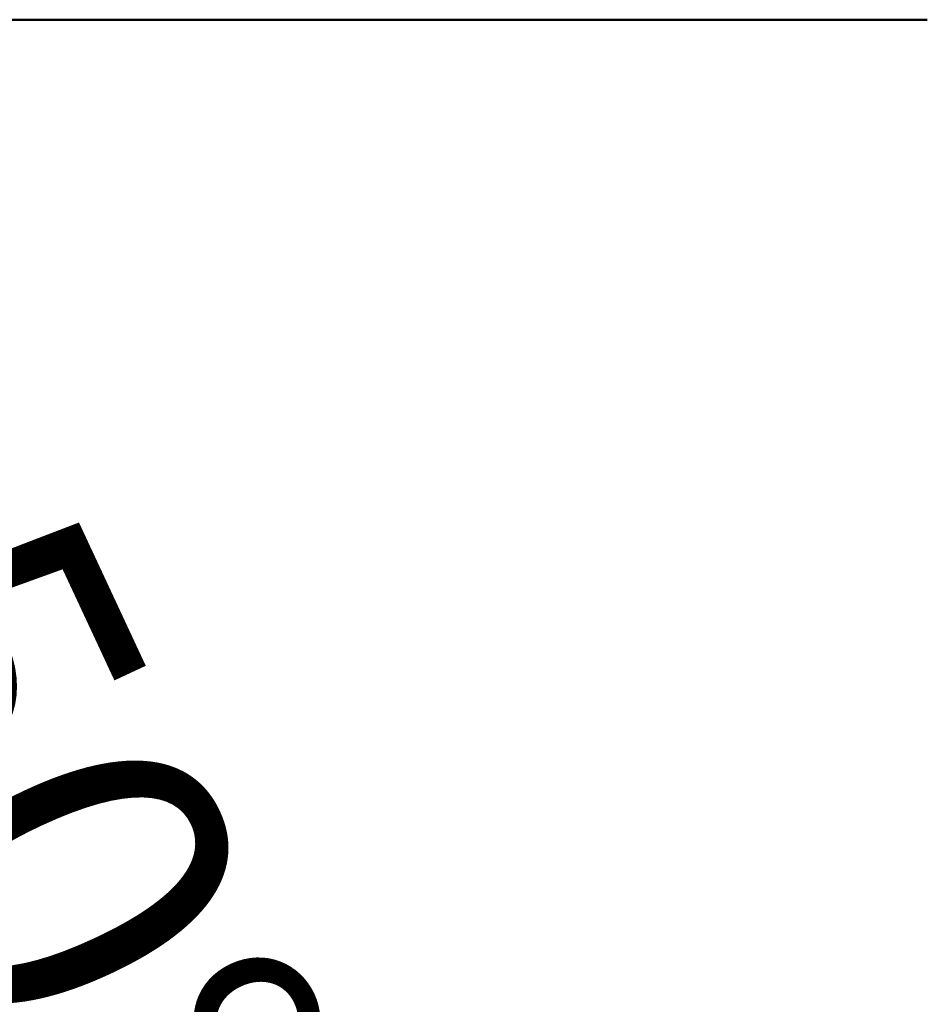
# Model space of a CAD drawing. Units: millimetres. Extents: x 0 to 7400, y 0 to 7400.
# Drawn here: x 3290 to 3804, y 6196 to 6756 of the extents above; entities that cross this region are included whole.
import ezdxf

# ---------------------------------------------------------------- set-up
doc = ezdxf.new("R2010")
doc.units = ezdxf.units.MM
doc.header["$LTSCALE"] = 37
doc.layers.add('Видимый контур (ГОСТ)', color=7, linetype='Continuous', lineweight=50)
doc.layers.add('Размер (ГОСТ)', color=7, linetype='Continuous', lineweight=25)
doc.styles.add('малый Обычный текст (ГОСТ)', font='GOST Common Italic.ttf')
doc.dimstyles.new('Обычный (ГОСТ)-01', dxfattribs={"dimscale": 37, "dimtxt": 5, "dimasz": 3.5, "dimexe": 1, "dimexo": 0, "dimgap": 0.5, "dimtad": 1, "dimrnd": 1e-08, "dimtxsty": 'малый Обычный текст (ГОСТ)', "dimblk": 'Filled-1', "dimcen": 0.09, "dimdle": 15, "dimclrd": 256, "dimclre": 256, "dimclrt": 256, "dimazin": 2, "dimtfac": 0.5, "dimtdec": 3, "dimtmove": 0, "dimatfit": 3, "dimfxl": 0, "dimtolj": 1, "dimlwd": 25, "dimlwe": 25, "dimarcsym": 0})

# ---------------------------------------------------------------- blocks, each defined once
blk = doc.blocks.new('Filled-1')
at = {"color": 0}
for p, q in [((0, 0), (-1, 0.1429)), ((-1, 0.1429), (-1, -0.1429)), ((-1, 0), (0, 0)), ((-1, -0.1429), (0, 0))]:
    blk.add_line(p, q, dxfattribs=at)
at = {"color": 0, "flags": 128}
blk.add_lwpolyline([(-1, -0.1429), (0, 0), (-1, 0.1429), (-1, -0.1429)], dxfattribs=at)
at = {"color": 0}
blk.add_solid([(-1, -0.1429), (0, 0), (-1, 0.1429), (-1, -0.1429)], dxfattribs=at)
blk = doc.blocks.new('*D11')
at = {"layer": 'Defpoints', "color": 0, "linetype": 'Continuous', "transparency": 16777216}
for p in [(3073.95, 6519.54), (3240.77, 6150.48), (2604.41, 5959.97), (3806.14, 5959.97)]:
    blk.add_point(p, dxfattribs=at)
at = {"layer": 'Размер (ГОСТ)', "linetype": 'Continuous', "lineweight": 25, "transparency": 16777216}
for start, end in [(61.18782, 72.37563), (0, 50), (337.62437, 348.81218)]:
    blk.add_arc((2604.41, 5959.97), 664.26, start, end, dxfattribs=at)
at = {"layer": 'Размер (ГОСТ)', "linetype": 'Continuous', "lineweight": 25, "transparency": 16777216, "xscale": 129.5, "yscale": 129.5, "zscale": 129.5}
for p, rotation in [((3031.39, 6468.82), 325.5939078805795), ((3268.67, 5959.97), 84.40609211942059)]:
    blk.add_blockref('Filled-1', p, dxfattribs=dict(at, rotation=rotation))
at = {"layer": 'Размер (ГОСТ)', "linetype": 'Continuous', "lineweight": 25, "transparency": 16777216, "insert": (3312.21, 6495.38), "char_height": 185, "attachment_point": 1, "rotation": 295, "style": 'малый Обычный текст (ГОСТ)'}
blk.add_mtext('\\A1;50°', dxfattribs=at)

msp = doc.modelspace()

# ---------------------------------------------------------------- linework, layer by layer
at = {"layer": 'Видимый контур (ГОСТ)'}
for p, q in [((3806.136, 6755.966), (3272.337, 6755.966)), ((3718.153, 6755.932), (3719.442, 6755.932)), ((3718.153, 6755.932), (3718.153, 6755.835)), ((3718.818, 6755.835), (3718.153, 6755.835)), ((3719.478, 6755.924), (3718.818, 6755.924)), ((3718.818, 6755.892), (3718.818, 6755.924)), ((3718.818, 6755.881), (3718.818, 6755.892)), ((3718.818, 6755.892), (3719.401, 6755.892)), ((3718.818, 6755.835), (3718.818, 6755.881)), ((3719.58, 6755.881), (3718.818, 6755.881)), ((3720.244, 6755.863), (3720.244, 6755.885)), ((3720.305, 6755.885), (3720.305, 6755.897)), ((3720.589, 6755.888), (3720.589, 6755.911)), ((3722.023, 6755.835), (3721.16, 6755.835)), ((3722.829, 6755.848), (3722.829, 6755.892)), ((3723.287, 6755.84), (3723.287, 6755.86)), ((3724.361, 6755.892), (3726.176, 6755.892)), ((3724.361, 6755.892), (3724.361, 6755.88)), ((3725.52, 6755.88), (3724.361, 6755.88)), ((3725.447, 6755.922), (3725.447, 6755.931)), ((3725.52, 6755.88), (3725.52, 6755.851)), ((3725.52, 6755.837), (3725.52, 6755.851)), ((3726.156, 6755.915), (3726.099, 6755.915)), ((3726.156, 6755.915), (3726.156, 6755.927)), ((3726.176, 6755.843), (3726.176, 6755.892)), ((3726.5, 6755.932), (3730.52, 6755.932)), ((3726.5, 6755.932), (3726.5, 6755.924)), ((3728.178, 6755.924), (3726.5, 6755.924)), ((3728.178, 6755.924), (3728.178, 6755.835)), ((3728.842, 6755.835), (3728.178, 6755.835)), ((3728.842, 6755.835), (3728.842, 6755.924)), ((3730.52, 6755.924), (3728.842, 6755.924)), ((3730.52, 6755.924), (3730.52, 6755.932)), ((3730.965, 6755.932), (3731.63, 6755.932)), ((3730.965, 6755.932), (3730.965, 6755.879)), ((3731.63, 6755.879), (3731.63, 6755.932)), ((3731.63, 6755.84), (3731.63, 6755.879)), ((3733.919, 6755.932), (3734.584, 6755.932)), ((3733.919, 6755.932), (3733.919, 6755.878)), ((3733.919, 6755.84), (3733.919, 6755.878)), ((3734.584, 6755.879), (3734.584, 6755.932)), ((3735.666, 6755.858), (3736.468, 6755.858)), ((3735.666, 6755.858), (3735.666, 6755.835)), ((3736.468, 6755.835), (3735.666, 6755.835)), ((3736.468, 6755.835), (3736.468, 6755.858)), ((3737.477, 6755.853), (3737.477, 6755.835)), ((3740.56, 6755.835), (3737.477, 6755.835)), ((3737.582, 6755.929), (3737.582, 6755.919)), ((3737.619, 6755.919), (3737.582, 6755.919)), ((3738.105, 6755.849), (3740.56, 6755.849)), ((3738.105, 6755.835), (3738.105, 6755.849)), ((3739.673, 6755.884), (3739.673, 6755.913)), ((3740.56, 6755.835), (3740.56, 6755.849)), ((3740.998, 6755.89), (3740.998, 6755.875)), ((3743.206, 6755.875), (3740.998, 6755.875)), ((3741.524, 6755.887), (3743.206, 6755.887)), ((3741.524, 6755.875), (3741.524, 6755.887)), ((3743.206, 6755.921), (3743.206, 6755.887)), ((3743.206, 6755.875), (3743.206, 6755.887)), ((3743.206, 6755.875), (3743.206, 6755.835)), ((3743.85, 6755.835), (3743.206, 6755.835)), ((3743.234, 6755.932), (3743.85, 6755.932)), ((3743.234, 6755.835), (3743.234, 6755.932)), ((3743.85, 6755.887), (3743.85, 6755.932)), ((3743.85, 6755.887), (3744.446, 6755.887)), ((3743.85, 6755.875), (3743.85, 6755.887)), ((3743.85, 6755.835), (3743.85, 6755.875)), ((3744.446, 6755.875), (3743.85, 6755.875)), ((3744.446, 6755.875), (3744.446, 6755.887)), ((3745.576, 6755.84), (3745.576, 6755.891)), ((3747.412, 6755.84), (3747.412, 6755.891)), ((3749.328, 6755.84), (3749.328, 6755.891)), ((3751.164, 6755.84), (3751.164, 6755.891)), ((3752.756, 6755.858), (3753.559, 6755.858)), ((3752.756, 6755.858), (3752.756, 6755.835)), ((3753.559, 6755.835), (3752.756, 6755.835)), ((3753.559, 6755.835), (3753.559, 6755.858)), ((3754.535, 6755.932), (3757.708, 6755.932)), ((3754.535, 6755.932), (3754.535, 6755.924)), ((3757.116, 6755.924), (3754.535, 6755.924)), ((3755.544, 6755.835), (3754.831, 6755.835)), ((3757.116, 6755.902), (3757.116, 6755.924)), ((3757.708, 6755.921), (3757.708, 6755.932)), ((3758.615, 6755.85), (3758.648, 6755.85)), ((3758.615, 6755.85), (3758.615, 6755.834)), ((3758.648, 6755.834), (3758.648, 6755.85)), ((3758.652, 6755.885), (3758.652, 6755.927)), ((3758.862, 6755.881), (3758.862, 6755.908)), ((3760.73, 6755.848), (3760.73, 6755.884)), ((3760.734, 6755.848), (3760.734, 6755.894)), ((3760.747, 6755.849), (3760.747, 6755.9)), ((3762.667, 6755.84), (3762.667, 6755.891)), ((3764.503, 6755.84), (3764.503, 6755.891)), ((3766.095, 6755.858), (3766.897, 6755.858)), ((3766.095, 6755.858), (3766.095, 6755.835)), ((3766.897, 6755.835), (3766.095, 6755.835)), ((3766.897, 6755.835), (3766.897, 6755.858)), ((3768.502, 6755.841), (3768.502, 6755.882)), ((3768.514, 6755.889), (3768.514, 6755.898)), ((3768.858, 6755.835), (3768.858, 6755.853)), ((3770.386, 6755.84), (3770.386, 6755.873)), ((3770.633, 6755.923), (3770.605, 6755.923)), ((3770.633, 6755.923), (3770.633, 6755.932)), ((3772.254, 6755.84), (3772.254, 6755.891)), ((3774.089, 6755.84), (3774.089, 6755.891)), ((3775.682, 6755.858), (3776.484, 6755.858)), ((3775.682, 6755.858), (3775.682, 6755.835)), ((3776.484, 6755.835), (3775.682, 6755.835)), ((3776.484, 6755.835), (3776.484, 6755.858)), ((3778.089, 6755.84), (3778.089, 6755.891)), ((3779.924, 6755.84), (3779.924, 6755.891)), ((3781.841, 6755.84), (3781.841, 6755.891)), ((3783.676, 6755.84), (3783.676, 6755.891)), ((3785.593, 6755.84), (3785.593, 6755.891)), ((3787.428, 6755.84), (3787.428, 6755.891)), ((3788.688, 6755.891), (3790.58, 6755.891)), ((3788.688, 6755.891), (3788.688, 6755.879)), ((3790.58, 6755.879), (3788.688, 6755.879)), ((3790.58, 6755.879), (3790.58, 6755.891)), ((3791.841, 6755.84), (3791.841, 6755.891)), ((3793.676, 6755.84), (3793.676, 6755.891)), ((3795.593, 6755.84), (3795.593, 6755.891)), ((3797.428, 6755.84), (3797.428, 6755.891)), ((3799.142, 6755.922), (3799.142, 6755.915)), ((3800.05, 6755.915), (3799.142, 6755.915)), ((3799.142, 6755.848), (3800.05, 6755.848)), ((3799.142, 6755.848), (3799.142, 6755.835)), ((3801.581, 6755.835), (3799.142, 6755.835)), ((3800.05, 6755.915), (3800.05, 6755.848)), ((3800.05, 6755.835), (3800.05, 6755.848)), ((3800.175, 6755.932), (3800.694, 6755.932)), ((3800.175, 6755.835), (3800.175, 6755.932)), ((3800.694, 6755.848), (3800.694, 6755.932)), ((3800.694, 6755.848), (3801.581, 6755.848)), ((3800.694, 6755.835), (3800.694, 6755.848)), ((3801.581, 6755.835), (3801.581, 6755.848))]:
    msp.add_line(p, q, dxfattribs=at)
for points in [[(3719.401, 6755.892), (3719.593, 6755.892), (3719.765, 6755.892), (3719.918, 6755.893), (3720.071, 6755.894), (3720.2, 6755.895), (3720.305, 6755.897)], [(3719.442, 6755.932), (3719.728, 6755.932), (3719.968, 6755.932), (3720.161, 6755.931), (3720.354, 6755.931), (3720.539, 6755.93), (3720.714, 6755.928)], [(3720.272, 6755.921), (3720.178, 6755.922), (3720.068, 6755.923), (3719.942, 6755.923), (3719.817, 6755.924), (3719.662, 6755.924), (3719.478, 6755.924)], [(3721.281, 6755.912), (3721.281, 6755.906), (3721.188, 6755.9), (3721.002, 6755.896), (3720.815, 6755.891), (3720.563, 6755.887), (3720.244, 6755.885)], [(3720.589, 6755.911), (3720.589, 6755.913), (3720.563, 6755.915), (3720.512, 6755.917), (3720.46, 6755.919), (3720.381, 6755.92), (3720.272, 6755.921)], [(3720.305, 6755.897), (3720.402, 6755.899), (3720.474, 6755.901), (3720.52, 6755.903), (3720.566, 6755.905), (3720.589, 6755.908), (3720.589, 6755.911)], [(3720.714, 6755.928), (3720.89, 6755.927), (3721.028, 6755.925), (3721.129, 6755.922), (3721.231, 6755.919), (3721.281, 6755.916), (3721.281, 6755.912)], [(3722.136, 6755.891), (3722.136, 6755.899), (3722.193, 6755.906), (3722.307, 6755.911), (3722.42, 6755.916), (3722.582, 6755.92), (3722.793, 6755.924)], [(3722.789, 6755.849), (3722.578, 6755.854), (3722.417, 6755.861), (3722.304, 6755.868), (3722.192, 6755.875), (3722.136, 6755.883), (3722.136, 6755.891)], [(3724.515, 6755.833), (3724.161, 6755.833), (3723.837, 6755.834), (3723.544, 6755.837), (3723.251, 6755.839), (3722.999, 6755.844), (3722.789, 6755.849)], [(3722.793, 6755.924), (3722.995, 6755.927), (3723.245, 6755.929), (3723.542, 6755.931), (3723.839, 6755.932), (3724.165, 6755.933), (3724.519, 6755.933)], [(3724.442, 6755.925), (3723.961, 6755.925), (3723.572, 6755.923), (3723.275, 6755.917), (3722.978, 6755.911), (3722.829, 6755.903), (3722.829, 6755.892)], [(3722.829, 6755.892), (3722.829, 6755.885), (3722.868, 6755.879), (3722.947, 6755.874), (3723.025, 6755.868), (3723.138, 6755.864), (3723.287, 6755.86)], [(3723.287, 6755.86), (3723.43, 6755.856), (3723.603, 6755.852), (3723.806, 6755.85), (3724.008, 6755.848), (3724.237, 6755.847), (3724.49, 6755.847)], [(3725.467, 6755.922), (3725.332, 6755.923), (3725.177, 6755.924), (3725.003, 6755.924), (3724.829, 6755.925), (3724.642, 6755.925), (3724.442, 6755.925)], [(3724.49, 6755.847), (3724.677, 6755.847), (3724.863, 6755.847), (3725.05, 6755.848), (3725.236, 6755.849), (3725.393, 6755.85), (3725.52, 6755.851)], [(3725.439, 6755.836), (3725.274, 6755.835), (3725.125, 6755.834), (3724.993, 6755.833), (3724.861, 6755.833), (3724.701, 6755.833), (3724.515, 6755.833)], [(3724.519, 6755.933), (3724.689, 6755.933), (3724.851, 6755.933), (3725.005, 6755.933), (3725.159, 6755.932), (3725.306, 6755.932), (3725.447, 6755.931)], [(3726.176, 6755.843), (3726.092, 6755.842), (3725.979, 6755.841), (3725.836, 6755.84), (3725.693, 6755.838), (3725.56, 6755.837), (3725.439, 6755.836)], [(3725.447, 6755.931), (3725.56, 6755.931), (3725.686, 6755.93), (3725.824, 6755.929), (3725.961, 6755.929), (3726.072, 6755.928), (3726.156, 6755.927)], [(3726.099, 6755.915), (3726.015, 6755.916), (3725.93, 6755.918), (3725.842, 6755.919), (3725.754, 6755.92), (3725.629, 6755.921), (3725.467, 6755.922)], [(3731.443, 6755.844), (3731.268, 6755.848), (3731.144, 6755.853), (3731.073, 6755.859), (3731.001, 6755.865), (3730.965, 6755.871), (3730.965, 6755.879)], [(3732.772, 6755.832), (3732.478, 6755.832), (3732.221, 6755.833), (3732.003, 6755.835), (3731.784, 6755.837), (3731.597, 6755.84), (3731.443, 6755.844)], [(3731.63, 6755.879), (3731.63, 6755.874), (3731.645, 6755.87), (3731.674, 6755.866), (3731.704, 6755.863), (3731.761, 6755.859), (3731.845, 6755.856)], [(3731.845, 6755.856), (3731.934, 6755.853), (3732.055, 6755.851), (3732.209, 6755.849), (3732.363, 6755.847), (3732.551, 6755.847), (3732.772, 6755.847)], [(3732.772, 6755.847), (3732.98, 6755.847), (3733.166, 6755.847), (3733.328, 6755.849), (3733.49, 6755.851), (3733.615, 6755.853), (3733.704, 6755.856)], [(3734.106, 6755.844), (3733.946, 6755.84), (3733.761, 6755.837), (3733.55, 6755.835), (3733.34, 6755.833), (3733.08, 6755.832), (3732.772, 6755.832)], [(3733.704, 6755.856), (3733.788, 6755.859), (3733.845, 6755.863), (3733.875, 6755.866), (3733.904, 6755.87), (3733.919, 6755.874), (3733.919, 6755.878)], [(3734.584, 6755.879), (3734.584, 6755.872), (3734.549, 6755.865), (3734.478, 6755.859), (3734.408, 6755.853), (3734.284, 6755.848), (3734.106, 6755.844)], [(3737.477, 6755.853), (3737.698, 6755.858), (3737.908, 6755.862), (3738.105, 6755.866), (3738.302, 6755.871), (3738.495, 6755.875), (3738.684, 6755.879)], [(3737.582, 6755.929), (3737.72, 6755.93), (3737.912, 6755.931), (3738.159, 6755.932), (3738.407, 6755.933), (3738.641, 6755.933), (3738.862, 6755.933)], [(3738.105, 6755.923), (3738.01, 6755.923), (3737.919, 6755.922), (3737.831, 6755.921), (3737.743, 6755.92), (3737.673, 6755.92), (3737.619, 6755.919)], [(3738.814, 6755.925), (3738.695, 6755.925), (3738.575, 6755.925), (3738.453, 6755.925), (3738.332, 6755.924), (3738.215, 6755.924), (3738.105, 6755.923)], [(3739.426, 6755.879), (3739.215, 6755.874), (3738.981, 6755.869), (3738.723, 6755.863), (3738.465, 6755.858), (3738.259, 6755.853), (3738.105, 6755.849)], [(3738.684, 6755.879), (3739.065, 6755.888), (3739.325, 6755.895), (3739.464, 6755.899), (3739.603, 6755.904), (3739.673, 6755.908), (3739.673, 6755.913)], [(3739.426, 6755.922), (3739.347, 6755.923), (3739.257, 6755.924), (3739.154, 6755.925), (3739.052, 6755.925), (3738.938, 6755.925), (3738.814, 6755.925)], [(3738.862, 6755.933), (3739.33, 6755.933), (3739.695, 6755.932), (3739.958, 6755.928), (3740.222, 6755.925), (3740.354, 6755.92), (3740.354, 6755.913)], [(3739.673, 6755.913), (3739.673, 6755.915), (3739.651, 6755.917), (3739.608, 6755.919), (3739.565, 6755.92), (3739.504, 6755.921), (3739.426, 6755.922)], [(3740.094, 6755.896), (3740.013, 6755.893), (3739.914, 6755.89), (3739.796, 6755.887), (3739.679, 6755.884), (3739.555, 6755.882), (3739.426, 6755.879)], [(3740.354, 6755.913), (3740.354, 6755.91), (3740.331, 6755.907), (3740.285, 6755.904), (3740.239, 6755.901), (3740.175, 6755.898), (3740.094, 6755.896)], [(3744.896, 6755.891), (3744.896, 6755.909), (3745.026, 6755.919), (3745.287, 6755.925), (3745.547, 6755.931), (3745.95, 6755.933), (3746.496, 6755.933)], [(3746.496, 6755.832), (3745.945, 6755.832), (3745.541, 6755.838), (3745.283, 6755.848), (3745.025, 6755.859), (3744.896, 6755.874), (3744.896, 6755.891)], [(3745.751, 6755.918), (3745.683, 6755.915), (3745.637, 6755.912), (3745.613, 6755.907), (3745.589, 6755.903), (3745.576, 6755.898), (3745.576, 6755.891)], [(3745.576, 6755.891), (3745.576, 6755.884), (3745.587, 6755.878), (3745.609, 6755.873), (3745.63, 6755.868), (3745.676, 6755.863), (3745.747, 6755.859)], [(3745.747, 6755.859), (3745.811, 6755.855), (3745.904, 6755.852), (3746.024, 6755.85), (3746.144, 6755.847), (3746.302, 6755.846), (3746.496, 6755.846)], [(3746.496, 6755.926), (3746.31, 6755.926), (3746.156, 6755.925), (3746.036, 6755.924), (3745.916, 6755.922), (3745.821, 6755.921), (3745.751, 6755.918)], [(3746.496, 6755.933), (3747.044, 6755.933), (3747.448, 6755.931), (3747.706, 6755.924), (3747.964, 6755.918), (3748.093, 6755.908), (3748.093, 6755.891)], [(3747.23, 6755.918), (3747.162, 6755.921), (3747.069, 6755.922), (3746.952, 6755.924), (3746.834, 6755.925), (3746.683, 6755.926), (3746.496, 6755.926)], [(3748.093, 6755.891), (3748.093, 6755.874), (3747.962, 6755.858), (3747.702, 6755.848), (3747.441, 6755.838), (3747.039, 6755.832), (3746.496, 6755.832)], [(3746.496, 6755.846), (3746.68, 6755.846), (3746.832, 6755.847), (3746.952, 6755.85), (3747.072, 6755.852), (3747.166, 6755.855), (3747.234, 6755.859)], [(3747.412, 6755.891), (3747.412, 6755.898), (3747.398, 6755.903), (3747.371, 6755.908), (3747.344, 6755.912), (3747.297, 6755.915), (3747.23, 6755.918)], [(3747.234, 6755.859), (3747.298, 6755.863), (3747.344, 6755.867), (3747.371, 6755.873), (3747.398, 6755.878), (3747.412, 6755.885), (3747.412, 6755.891)], [(3748.648, 6755.891), (3748.648, 6755.909), (3748.778, 6755.919), (3749.039, 6755.925), (3749.299, 6755.931), (3749.703, 6755.933), (3750.248, 6755.933)], [(3750.248, 6755.832), (3749.697, 6755.832), (3749.293, 6755.838), (3749.035, 6755.848), (3748.777, 6755.859), (3748.648, 6755.874), (3748.648, 6755.891)], [(3749.503, 6755.918), (3749.435, 6755.915), (3749.389, 6755.912), (3749.365, 6755.907), (3749.341, 6755.903), (3749.328, 6755.898), (3749.328, 6755.891)], [(3749.328, 6755.891), (3749.328, 6755.884), (3749.339, 6755.878), (3749.361, 6755.873), (3749.382, 6755.868), (3749.428, 6755.863), (3749.499, 6755.859)], [(3749.499, 6755.859), (3749.563, 6755.855), (3749.656, 6755.852), (3749.776, 6755.85), (3749.896, 6755.847), (3750.054, 6755.846), (3750.248, 6755.846)], [(3750.248, 6755.926), (3750.062, 6755.926), (3749.908, 6755.925), (3749.788, 6755.924), (3749.668, 6755.922), (3749.573, 6755.921), (3749.503, 6755.918)], [(3750.248, 6755.933), (3750.797, 6755.933), (3751.2, 6755.931), (3751.458, 6755.924), (3751.716, 6755.918), (3751.845, 6755.908), (3751.845, 6755.891)], [(3750.982, 6755.918), (3750.914, 6755.921), (3750.822, 6755.922), (3750.704, 6755.924), (3750.586, 6755.925), (3750.435, 6755.926), (3750.248, 6755.926)], [(3751.845, 6755.891), (3751.845, 6755.874), (3751.714, 6755.858), (3751.454, 6755.848), (3751.193, 6755.838), (3750.791, 6755.832), (3750.248, 6755.832)], [(3750.248, 6755.846), (3750.432, 6755.846), (3750.584, 6755.847), (3750.704, 6755.85), (3750.824, 6755.852), (3750.918, 6755.855), (3750.986, 6755.859)], [(3751.164, 6755.891), (3751.164, 6755.898), (3751.15, 6755.903), (3751.123, 6755.908), (3751.096, 6755.912), (3751.049, 6755.915), (3750.982, 6755.918)], [(3750.986, 6755.859), (3751.05, 6755.863), (3751.096, 6755.867), (3751.123, 6755.873), (3751.15, 6755.878), (3751.164, 6755.885), (3751.164, 6755.891)], [(3758.182, 6755.907), (3758.182, 6755.912), (3758.224, 6755.915), (3758.307, 6755.919), (3758.391, 6755.922), (3758.506, 6755.925), (3758.652, 6755.927)], [(3758.725, 6755.883), (3758.546, 6755.886), (3758.411, 6755.89), (3758.319, 6755.894), (3758.228, 6755.898), (3758.182, 6755.902), (3758.182, 6755.907)], [(3759.183, 6755.833), (3759.093, 6755.833), (3758.998, 6755.833), (3758.897, 6755.833), (3758.796, 6755.833), (3758.702, 6755.834), (3758.615, 6755.834)], [(3758.648, 6755.85), (3758.704, 6755.85), (3758.792, 6755.849), (3758.911, 6755.848), (3759.03, 6755.847), (3759.15, 6755.847), (3759.272, 6755.847)], [(3758.652, 6755.927), (3758.789, 6755.929), (3758.959, 6755.93), (3759.16, 6755.932), (3759.361, 6755.933), (3759.565, 6755.933), (3759.77, 6755.933)], [(3759.689, 6755.877), (3759.505, 6755.877), (3759.337, 6755.878), (3759.185, 6755.878), (3759.032, 6755.879), (3758.879, 6755.881), (3758.725, 6755.883)], [(3759.766, 6755.926), (3759.49, 6755.926), (3759.271, 6755.924), (3759.108, 6755.921), (3758.944, 6755.919), (3758.862, 6755.914), (3758.862, 6755.908)], [(3758.862, 6755.908), (3758.862, 6755.904), (3758.889, 6755.901), (3758.943, 6755.899), (3758.997, 6755.896), (3759.084, 6755.894), (3759.203, 6755.892)], [(3760.872, 6755.852), (3760.68, 6755.846), (3760.449, 6755.841), (3760.179, 6755.838), (3759.909, 6755.834), (3759.577, 6755.833), (3759.183, 6755.833)], [(3759.203, 6755.892), (3759.289, 6755.891), (3759.386, 6755.89), (3759.492, 6755.889), (3759.599, 6755.889), (3759.715, 6755.889), (3759.839, 6755.889)], [(3759.272, 6755.847), (3759.709, 6755.847), (3760.053, 6755.851), (3760.303, 6755.857), (3760.553, 6755.864), (3760.695, 6755.874), (3760.73, 6755.884)], [(3760.73, 6755.884), (3760.552, 6755.882), (3760.382, 6755.88), (3760.22, 6755.879), (3760.058, 6755.878), (3759.881, 6755.877), (3759.689, 6755.877)], [(3760.394, 6755.922), (3760.297, 6755.923), (3760.198, 6755.924), (3760.096, 6755.925), (3759.995, 6755.925), (3759.885, 6755.926), (3759.766, 6755.926)], [(3759.77, 6755.933), (3760, 6755.933), (3760.208, 6755.933), (3760.394, 6755.932), (3760.58, 6755.931), (3760.742, 6755.929), (3760.88, 6755.927)], [(3759.839, 6755.889), (3759.982, 6755.889), (3760.136, 6755.889), (3760.301, 6755.89), (3760.466, 6755.891), (3760.61, 6755.892), (3760.734, 6755.894)], [(3760.747, 6755.9), (3760.747, 6755.906), (3760.715, 6755.911), (3760.653, 6755.914), (3760.591, 6755.917), (3760.505, 6755.92), (3760.394, 6755.922)], [(3760.734, 6755.894), (3760.737, 6755.894), (3760.74, 6755.895), (3760.742, 6755.896), (3760.745, 6755.897), (3760.747, 6755.899), (3760.747, 6755.9)], [(3761.423, 6755.897), (3761.423, 6755.889), (3761.377, 6755.881), (3761.283, 6755.873), (3761.19, 6755.865), (3761.053, 6755.858), (3760.872, 6755.852)], [(3760.88, 6755.927), (3761.053, 6755.925), (3761.187, 6755.921), (3761.281, 6755.916), (3761.376, 6755.912), (3761.423, 6755.905), (3761.423, 6755.897)], [(3761.986, 6755.891), (3761.986, 6755.909), (3762.117, 6755.919), (3762.377, 6755.925), (3762.638, 6755.931), (3763.041, 6755.933), (3763.587, 6755.933)], [(3763.587, 6755.832), (3763.036, 6755.832), (3762.631, 6755.838), (3762.373, 6755.848), (3762.115, 6755.859), (3761.986, 6755.874), (3761.986, 6755.891)], [(3762.841, 6755.918), (3762.774, 6755.915), (3762.728, 6755.912), (3762.704, 6755.907), (3762.679, 6755.903), (3762.667, 6755.898), (3762.667, 6755.891)], [(3762.667, 6755.891), (3762.667, 6755.884), (3762.678, 6755.878), (3762.7, 6755.873), (3762.721, 6755.868), (3762.767, 6755.863), (3762.837, 6755.859)], [(3762.837, 6755.859), (3762.902, 6755.855), (3762.995, 6755.852), (3763.115, 6755.85), (3763.235, 6755.847), (3763.392, 6755.846), (3763.587, 6755.846)], [(3763.587, 6755.926), (3763.401, 6755.926), (3763.247, 6755.925), (3763.127, 6755.924), (3763.007, 6755.922), (3762.912, 6755.921), (3762.841, 6755.918)], [(3763.587, 6755.933), (3764.135, 6755.933), (3764.538, 6755.931), (3764.796, 6755.924), (3765.054, 6755.918), (3765.183, 6755.908), (3765.183, 6755.891)], [(3764.32, 6755.918), (3764.253, 6755.921), (3764.16, 6755.922), (3764.043, 6755.924), (3763.925, 6755.925), (3763.773, 6755.926), (3763.587, 6755.926)], [(3765.183, 6755.891), (3765.183, 6755.874), (3765.053, 6755.858), (3764.792, 6755.848), (3764.532, 6755.838), (3764.13, 6755.832), (3763.587, 6755.832)], [(3763.587, 6755.846), (3763.771, 6755.846), (3763.923, 6755.847), (3764.043, 6755.85), (3764.163, 6755.852), (3764.257, 6755.855), (3764.324, 6755.859)], [(3764.503, 6755.891), (3764.503, 6755.898), (3764.489, 6755.903), (3764.462, 6755.908), (3764.435, 6755.912), (3764.388, 6755.915), (3764.32, 6755.918)], [(3764.324, 6755.859), (3764.389, 6755.863), (3764.435, 6755.867), (3764.462, 6755.873), (3764.489, 6755.878), (3764.503, 6755.885), (3764.503, 6755.891)], [(3767.825, 6755.885), (3767.825, 6755.894), (3767.87, 6755.901), (3767.959, 6755.907), (3768.048, 6755.913), (3768.186, 6755.918), (3768.372, 6755.922)], [(3768.376, 6755.844), (3768.203, 6755.848), (3768.068, 6755.854), (3767.971, 6755.861), (3767.874, 6755.868), (3767.825, 6755.876), (3767.825, 6755.885)], [(3768.372, 6755.922), (3768.553, 6755.926), (3768.787, 6755.928), (3769.073, 6755.93), (3769.359, 6755.932), (3769.69, 6755.933), (3770.066, 6755.933)], [(3769.478, 6755.832), (3769.254, 6755.832), (3769.049, 6755.833), (3768.864, 6755.835), (3768.679, 6755.837), (3768.517, 6755.84), (3768.376, 6755.844)], [(3768.514, 6755.889), (3768.511, 6755.888), (3768.509, 6755.887), (3768.506, 6755.886), (3768.503, 6755.885), (3768.502, 6755.884), (3768.502, 6755.882)], [(3768.502, 6755.882), (3768.502, 6755.875), (3768.536, 6755.869), (3768.603, 6755.864), (3768.671, 6755.859), (3768.756, 6755.856), (3768.858, 6755.853)], [(3769.977, 6755.925), (3769.561, 6755.925), (3769.225, 6755.923), (3768.97, 6755.919), (3768.715, 6755.915), (3768.563, 6755.908), (3768.514, 6755.898)], [(3768.514, 6755.898), (3768.673, 6755.9), (3768.837, 6755.901), (3769.004, 6755.902), (3769.172, 6755.904), (3769.355, 6755.904), (3769.555, 6755.904)], [(3769.405, 6755.894), (3769.249, 6755.894), (3769.097, 6755.893), (3768.95, 6755.893), (3768.802, 6755.892), (3768.657, 6755.89), (3768.514, 6755.889)], [(3768.858, 6755.853), (3768.953, 6755.85), (3769.052, 6755.849), (3769.154, 6755.848), (3769.257, 6755.847), (3769.366, 6755.846), (3769.482, 6755.846)], [(3770.046, 6755.891), (3769.956, 6755.892), (3769.856, 6755.893), (3769.746, 6755.893), (3769.635, 6755.894), (3769.522, 6755.894), (3769.405, 6755.894)], [(3770.597, 6755.844), (3770.448, 6755.84), (3770.281, 6755.837), (3770.094, 6755.835), (3769.908, 6755.833), (3769.703, 6755.832), (3769.478, 6755.832)], [(3769.482, 6755.846), (3769.752, 6755.846), (3769.971, 6755.849), (3770.137, 6755.853), (3770.303, 6755.858), (3770.386, 6755.864), (3770.386, 6755.873)], [(3769.555, 6755.904), (3769.75, 6755.904), (3769.92, 6755.904), (3770.066, 6755.903), (3770.212, 6755.902), (3770.364, 6755.901), (3770.524, 6755.899)], [(3770.605, 6755.923), (3770.543, 6755.924), (3770.455, 6755.924), (3770.341, 6755.925), (3770.228, 6755.925), (3770.106, 6755.925), (3769.977, 6755.925)], [(3770.386, 6755.873), (3770.386, 6755.877), (3770.359, 6755.881), (3770.305, 6755.884), (3770.251, 6755.886), (3770.164, 6755.889), (3770.046, 6755.891)], [(3770.066, 6755.933), (3770.177, 6755.933), (3770.281, 6755.933), (3770.378, 6755.933), (3770.475, 6755.933), (3770.56, 6755.932), (3770.633, 6755.932)], [(3770.524, 6755.899), (3770.707, 6755.896), (3770.844, 6755.893), (3770.933, 6755.889), (3771.022, 6755.885), (3771.067, 6755.879), (3771.067, 6755.873)], [(3771.067, 6755.873), (3771.067, 6755.868), (3771.024, 6755.862), (3770.939, 6755.857), (3770.854, 6755.852), (3770.74, 6755.848), (3770.597, 6755.844)], [(3771.573, 6755.891), (3771.573, 6755.909), (3771.703, 6755.919), (3771.964, 6755.925), (3772.225, 6755.931), (3772.628, 6755.933), (3773.174, 6755.933)], [(3773.174, 6755.832), (3772.623, 6755.832), (3772.218, 6755.838), (3771.96, 6755.848), (3771.702, 6755.859), (3771.573, 6755.874), (3771.573, 6755.891)], [(3772.428, 6755.918), (3772.361, 6755.915), (3772.315, 6755.912), (3772.29, 6755.907), (3772.266, 6755.903), (3772.254, 6755.898), (3772.254, 6755.891)], [(3772.254, 6755.891), (3772.254, 6755.884), (3772.265, 6755.878), (3772.286, 6755.873), (3772.308, 6755.868), (3772.354, 6755.863), (3772.424, 6755.859)], [(3772.424, 6755.859), (3772.489, 6755.855), (3772.581, 6755.852), (3772.702, 6755.85), (3772.822, 6755.847), (3772.979, 6755.846), (3773.174, 6755.846)], [(3773.174, 6755.926), (3772.987, 6755.926), (3772.834, 6755.925), (3772.714, 6755.924), (3772.594, 6755.922), (3772.498, 6755.921), (3772.428, 6755.918)], [(3773.174, 6755.933), (3773.722, 6755.933), (3774.125, 6755.931), (3774.383, 6755.924), (3774.641, 6755.918), (3774.77, 6755.908), (3774.77, 6755.891)], [(3773.907, 6755.918), (3773.839, 6755.921), (3773.747, 6755.922), (3773.629, 6755.924), (3773.512, 6755.925), (3773.36, 6755.926), (3773.174, 6755.926)], [(3774.77, 6755.891), (3774.77, 6755.874), (3774.64, 6755.858), (3774.379, 6755.848), (3774.118, 6755.838), (3773.717, 6755.832), (3773.174, 6755.832)], [(3773.174, 6755.846), (3773.357, 6755.846), (3773.509, 6755.847), (3773.629, 6755.85), (3773.75, 6755.852), (3773.844, 6755.855), (3773.911, 6755.859)], [(3774.089, 6755.891), (3774.089, 6755.898), (3774.076, 6755.903), (3774.049, 6755.908), (3774.022, 6755.912), (3773.975, 6755.915), (3773.907, 6755.918)], [(3773.911, 6755.859), (3773.976, 6755.863), (3774.022, 6755.867), (3774.049, 6755.873), (3774.076, 6755.878), (3774.089, 6755.885), (3774.089, 6755.891)], [(3777.408, 6755.891), (3777.408, 6755.909), (3777.538, 6755.919), (3777.799, 6755.925), (3778.059, 6755.931), (3778.463, 6755.933), (3779.008, 6755.933)], [(3779.008, 6755.832), (3778.457, 6755.832), (3778.053, 6755.838), (3777.795, 6755.848), (3777.537, 6755.859), (3777.408, 6755.874), (3777.408, 6755.891)], [(3778.263, 6755.918), (3778.195, 6755.915), (3778.149, 6755.912), (3778.125, 6755.907), (3778.101, 6755.903), (3778.089, 6755.898), (3778.089, 6755.891)], [(3778.089, 6755.891), (3778.089, 6755.884), (3778.099, 6755.878), (3778.121, 6755.873), (3778.143, 6755.868), (3778.188, 6755.863), (3778.259, 6755.859)], [(3778.259, 6755.859), (3778.324, 6755.855), (3778.416, 6755.852), (3778.536, 6755.85), (3778.656, 6755.847), (3778.814, 6755.846), (3779.008, 6755.846)], [(3779.008, 6755.926), (3778.822, 6755.926), (3778.669, 6755.925), (3778.548, 6755.924), (3778.428, 6755.922), (3778.333, 6755.921), (3778.263, 6755.918)], [(3779.008, 6755.933), (3779.557, 6755.933), (3779.96, 6755.931), (3780.218, 6755.924), (3780.476, 6755.918), (3780.605, 6755.908), (3780.605, 6755.891)], [(3779.742, 6755.918), (3779.674, 6755.921), (3779.582, 6755.922), (3779.464, 6755.924), (3779.347, 6755.925), (3779.195, 6755.926), (3779.008, 6755.926)], [(3780.605, 6755.891), (3780.605, 6755.874), (3780.474, 6755.858), (3780.214, 6755.848), (3779.953, 6755.838), (3779.551, 6755.832), (3779.008, 6755.832)], [(3779.008, 6755.846), (3779.192, 6755.846), (3779.344, 6755.847), (3779.464, 6755.85), (3779.584, 6755.852), (3779.678, 6755.855), (3779.746, 6755.859)], [(3779.924, 6755.891), (3779.924, 6755.898), (3779.911, 6755.903), (3779.883, 6755.908), (3779.856, 6755.912), (3779.809, 6755.915), (3779.742, 6755.918)], [(3779.746, 6755.859), (3779.811, 6755.863), (3779.856, 6755.867), (3779.883, 6755.873), (3779.911, 6755.878), (3779.924, 6755.885), (3779.924, 6755.891)], [(3781.16, 6755.891), (3781.16, 6755.909), (3781.29, 6755.919), (3781.551, 6755.925), (3781.812, 6755.931), (3782.215, 6755.933), (3782.76, 6755.933)], [(3782.76, 6755.832), (3782.209, 6755.832), (3781.805, 6755.838), (3781.547, 6755.848), (3781.289, 6755.859), (3781.16, 6755.874), (3781.16, 6755.891)], [(3782.015, 6755.918), (3781.947, 6755.915), (3781.901, 6755.912), (3781.877, 6755.907), (3781.853, 6755.903), (3781.841, 6755.898), (3781.841, 6755.891)], [(3781.841, 6755.891), (3781.841, 6755.884), (3781.851, 6755.878), (3781.873, 6755.873), (3781.895, 6755.868), (3781.94, 6755.863), (3782.011, 6755.859)], [(3782.011, 6755.859), (3782.076, 6755.855), (3782.168, 6755.852), (3782.288, 6755.85), (3782.408, 6755.847), (3782.566, 6755.846), (3782.76, 6755.846)], [(3782.76, 6755.926), (3782.574, 6755.926), (3782.421, 6755.925), (3782.3, 6755.924), (3782.18, 6755.922), (3782.085, 6755.921), (3782.015, 6755.918)], [(3782.76, 6755.933), (3783.309, 6755.933), (3783.712, 6755.931), (3783.97, 6755.924), (3784.228, 6755.918), (3784.357, 6755.908), (3784.357, 6755.891)], [(3783.494, 6755.918), (3783.426, 6755.921), (3783.334, 6755.922), (3783.216, 6755.924), (3783.099, 6755.925), (3782.947, 6755.926), (3782.76, 6755.926)], [(3784.357, 6755.891), (3784.357, 6755.874), (3784.226, 6755.858), (3783.966, 6755.848), (3783.705, 6755.838), (3783.303, 6755.832), (3782.76, 6755.832)], [(3782.76, 6755.846), (3782.944, 6755.846), (3783.096, 6755.847), (3783.216, 6755.85), (3783.336, 6755.852), (3783.43, 6755.855), (3783.498, 6755.859)], [(3783.676, 6755.891), (3783.676, 6755.898), (3783.663, 6755.903), (3783.636, 6755.908), (3783.609, 6755.912), (3783.561, 6755.915), (3783.494, 6755.918)], [(3783.498, 6755.859), (3783.563, 6755.863), (3783.609, 6755.867), (3783.636, 6755.873), (3783.663, 6755.878), (3783.676, 6755.885), (3783.676, 6755.891)], [(3784.912, 6755.891), (3784.912, 6755.909), (3785.042, 6755.919), (3785.303, 6755.925), (3785.564, 6755.931), (3785.967, 6755.933), (3786.512, 6755.933)], [(3786.512, 6755.832), (3785.961, 6755.832), (3785.557, 6755.838), (3785.299, 6755.848), (3785.041, 6755.859), (3784.912, 6755.874), (3784.912, 6755.891)], [(3785.767, 6755.918), (3785.699, 6755.915), (3785.653, 6755.912), (3785.629, 6755.907), (3785.605, 6755.903), (3785.593, 6755.898), (3785.593, 6755.891)], [(3785.593, 6755.891), (3785.593, 6755.884), (3785.603, 6755.878), (3785.625, 6755.873), (3785.647, 6755.868), (3785.693, 6755.863), (3785.763, 6755.859)], [(3785.763, 6755.859), (3785.828, 6755.855), (3785.92, 6755.852), (3786.04, 6755.85), (3786.161, 6755.847), (3786.318, 6755.846), (3786.512, 6755.846)], [(3786.512, 6755.926), (3786.326, 6755.926), (3786.173, 6755.925), (3786.052, 6755.924), (3785.932, 6755.922), (3785.837, 6755.921), (3785.767, 6755.918)], [(3786.512, 6755.933), (3787.061, 6755.933), (3787.464, 6755.931), (3787.722, 6755.924), (3787.98, 6755.918), (3788.109, 6755.908), (3788.109, 6755.891)], [(3787.246, 6755.918), (3787.178, 6755.921), (3787.086, 6755.922), (3786.968, 6755.924), (3786.851, 6755.925), (3786.699, 6755.926), (3786.512, 6755.926)], [(3788.109, 6755.891), (3788.109, 6755.874), (3787.978, 6755.858), (3787.718, 6755.848), (3787.457, 6755.838), (3787.055, 6755.832), (3786.512, 6755.832)], [(3786.512, 6755.846), (3786.696, 6755.846), (3786.848, 6755.847), (3786.968, 6755.85), (3787.088, 6755.852), (3787.182, 6755.855), (3787.25, 6755.859)], [(3787.428, 6755.891), (3787.428, 6755.898), (3787.415, 6755.903), (3787.388, 6755.908), (3787.361, 6755.912), (3787.313, 6755.915), (3787.246, 6755.918)], [(3787.25, 6755.859), (3787.315, 6755.863), (3787.361, 6755.867), (3787.388, 6755.873), (3787.415, 6755.878), (3787.428, 6755.885), (3787.428, 6755.891)], [(3791.16, 6755.891), (3791.16, 6755.909), (3791.29, 6755.919), (3791.551, 6755.925), (3791.812, 6755.931), (3792.215, 6755.933), (3792.76, 6755.933)], [(3792.76, 6755.832), (3792.209, 6755.832), (3791.805, 6755.838), (3791.547, 6755.848), (3791.289, 6755.859), (3791.16, 6755.874), (3791.16, 6755.891)], [(3792.015, 6755.918), (3791.947, 6755.915), (3791.901, 6755.912), (3791.877, 6755.907), (3791.853, 6755.903), (3791.841, 6755.898), (3791.841, 6755.891)], [(3791.841, 6755.891), (3791.841, 6755.884), (3791.851, 6755.878), (3791.873, 6755.873), (3791.895, 6755.868), (3791.94, 6755.863), (3792.011, 6755.859)], [(3792.011, 6755.859), (3792.076, 6755.855), (3792.168, 6755.852), (3792.288, 6755.85), (3792.408, 6755.847), (3792.566, 6755.846), (3792.76, 6755.846)], [(3792.76, 6755.926), (3792.574, 6755.926), (3792.421, 6755.925), (3792.3, 6755.924), (3792.18, 6755.922), (3792.085, 6755.921), (3792.015, 6755.918)], [(3792.76, 6755.933), (3793.309, 6755.933), (3793.712, 6755.931), (3793.97, 6755.924), (3794.228, 6755.918), (3794.357, 6755.908), (3794.357, 6755.891)], [(3793.494, 6755.918), (3793.426, 6755.921), (3793.334, 6755.922), (3793.216, 6755.924), (3793.099, 6755.925), (3792.947, 6755.926), (3792.76, 6755.926)], [(3794.357, 6755.891), (3794.357, 6755.874), (3794.226, 6755.858), (3793.966, 6755.848), (3793.705, 6755.838), (3793.303, 6755.832), (3792.76, 6755.832)], [(3792.76, 6755.846), (3792.944, 6755.846), (3793.096, 6755.847), (3793.216, 6755.85), (3793.336, 6755.852), (3793.43, 6755.855), (3793.498, 6755.859)], [(3793.676, 6755.891), (3793.676, 6755.898), (3793.663, 6755.903), (3793.636, 6755.908), (3793.609, 6755.912), (3793.561, 6755.915), (3793.494, 6755.918)], [(3793.498, 6755.859), (3793.563, 6755.863), (3793.609, 6755.867), (3793.636, 6755.873), (3793.663, 6755.878), (3793.676, 6755.885), (3793.676, 6755.891)], [(3794.912, 6755.891), (3794.912, 6755.909), (3795.042, 6755.919), (3795.303, 6755.925), (3795.564, 6755.931), (3795.967, 6755.933), (3796.512, 6755.933)], [(3796.512, 6755.832), (3795.961, 6755.832), (3795.557, 6755.838), (3795.299, 6755.848), (3795.041, 6755.859), (3794.912, 6755.874), (3794.912, 6755.891)], [(3795.767, 6755.918), (3795.699, 6755.915), (3795.653, 6755.912), (3795.629, 6755.907), (3795.605, 6755.903), (3795.593, 6755.898), (3795.593, 6755.891)], [(3795.593, 6755.891), (3795.593, 6755.884), (3795.603, 6755.878), (3795.625, 6755.873), (3795.647, 6755.868), (3795.693, 6755.863), (3795.763, 6755.859)], [(3795.763, 6755.859), (3795.828, 6755.855), (3795.92, 6755.852), (3796.04, 6755.85), (3796.161, 6755.847), (3796.318, 6755.846), (3796.512, 6755.846)], [(3796.512, 6755.926), (3796.326, 6755.926), (3796.173, 6755.925), (3796.052, 6755.924), (3795.932, 6755.922), (3795.837, 6755.921), (3795.767, 6755.918)], [(3796.512, 6755.933), (3797.061, 6755.933), (3797.464, 6755.931), (3797.722, 6755.924), (3797.98, 6755.918), (3798.109, 6755.908), (3798.109, 6755.891)], [(3797.246, 6755.918), (3797.178, 6755.921), (3797.086, 6755.922), (3796.968, 6755.924), (3796.851, 6755.925), (3796.699, 6755.926), (3796.512, 6755.926)], [(3798.109, 6755.891), (3798.109, 6755.874), (3797.978, 6755.858), (3797.718, 6755.848), (3797.457, 6755.838), (3797.055, 6755.832), (3796.512, 6755.832)], [(3796.512, 6755.846), (3796.696, 6755.846), (3796.848, 6755.847), (3796.968, 6755.85), (3797.088, 6755.852), (3797.182, 6755.855), (3797.25, 6755.859)], [(3797.428, 6755.891), (3797.428, 6755.898), (3797.415, 6755.903), (3797.388, 6755.908), (3797.361, 6755.912), (3797.313, 6755.915), (3797.246, 6755.918)], [(3797.25, 6755.859), (3797.315, 6755.863), (3797.361, 6755.867), (3797.388, 6755.873), (3797.415, 6755.878), (3797.428, 6755.885), (3797.428, 6755.891)], [(3799.142, 6755.922), (3799.485, 6755.922), (3799.738, 6755.923), (3799.9, 6755.924), (3800.062, 6755.926), (3800.154, 6755.929), (3800.175, 6755.932)]]:
    msp.add_open_spline(points, degree=3, knots=[0, 0, 0, 0, 1, 1, 1, 2, 2, 2, 2], dxfattribs=at)
for points in [[(3721.16, 6755.835), (3720.633, 6755.852), (3720.106, 6755.867), (3719.58, 6755.881)], [(3720.244, 6755.885), (3720.837, 6755.87), (3721.43, 6755.854), (3722.023, 6755.835)], [(3740.998, 6755.89), (3741.743, 6755.907), (3742.489, 6755.921), (3743.234, 6755.932)], [(3743.206, 6755.921), (3742.646, 6755.911), (3742.085, 6755.9), (3741.524, 6755.887)], [(3754.831, 6755.835), (3755.593, 6755.873), (3756.354, 6755.902), (3757.116, 6755.924)], [(3757.708, 6755.921), (3756.986, 6755.9), (3756.265, 6755.871), (3755.544, 6755.835)]]:
    msp.add_open_spline(points, degree=3, dxfattribs=at)

# ---------------------------------------------------------------- dimensions: what is measured, and where the dimension line sits
at = {"layer": 'Размер (ГОСТ)', "linetype": 'Continuous', "lineweight": 25}
dim = msp.add_angular_dim_3p(base=(3240.767, 6150.477), center=(2604.414, 5959.966), p1=(3806.136, 5959.966), p2=(3073.949, 6519.536), dimstyle='Обычный (ГОСТ)-01', override={"dimgap": 0.5, "dimse1": 1, "dimse2": 1, "dimadec": 2, "dimtol": 0, "dimlim": 0, "dimtp": 0, "dimtm": 0, "dimtdec": 2}, dxfattribs=at)
dim.commit()
dim.dimension.update_dxf_attribs({"geometry": '*D11', "text_midpoint": (3206.437, 6240.694), "dimtype": 165})

doc.saveas('drawing.dxf')
